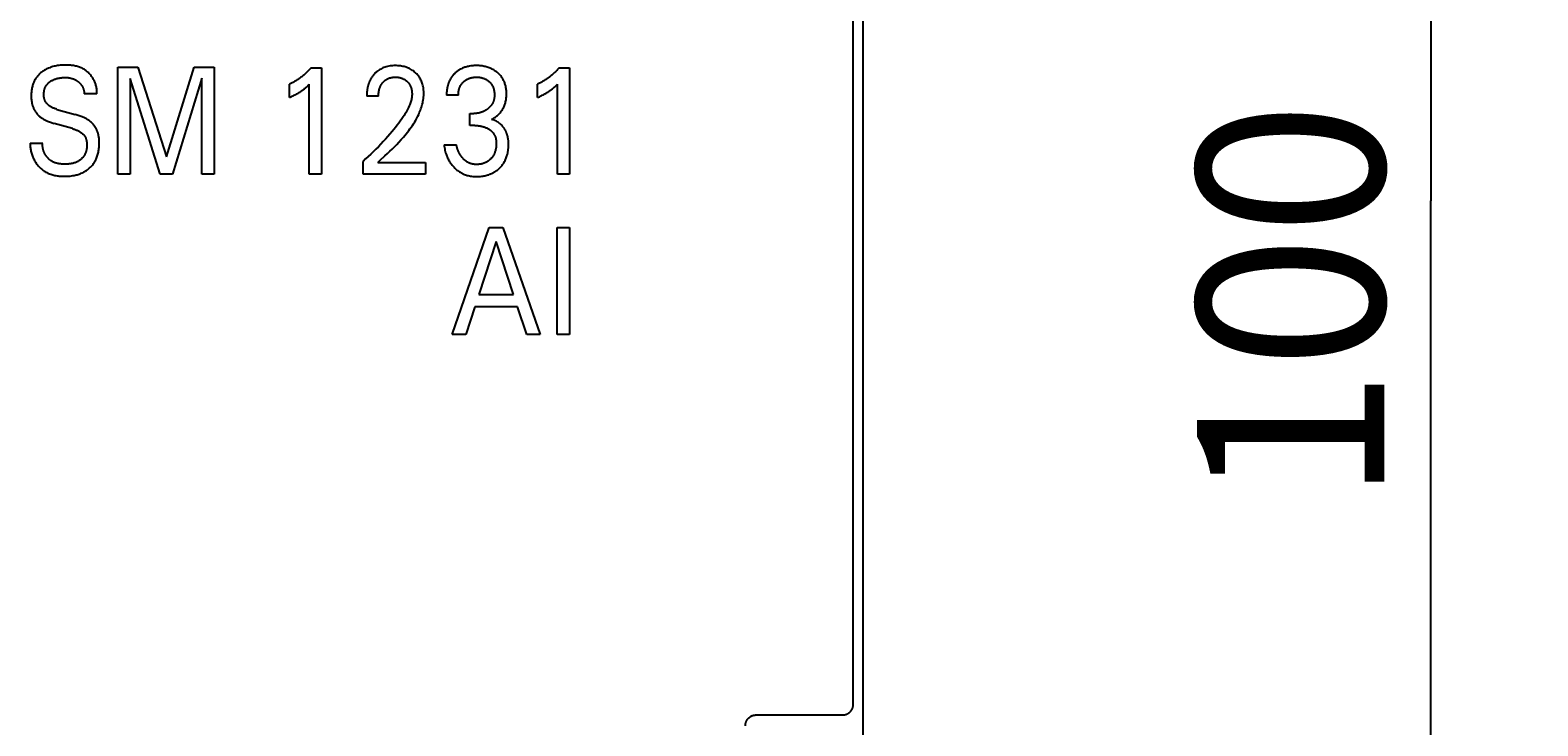
# Model space of a CAD drawing. Extents: x 0 to 594, y 0 to 420.
# Drawn here: x 279 to 308, y 257 to 270 of the extents above; entities that cross this region are included whole.
import ezdxf
from ezdxf.enums import TextEntityAlignment as Align

# ---------------------------------------------------------------- set-up
doc = ezdxf.new("R2010")
doc.units = 0
doc.header["$LTSCALE"] = 32.67
doc.header["$MEASUREMENT"] = 0
doc.layers.add('10000_FRONT', color=7, linetype='CONTINUOUS')
doc.layers.add('10100_DIM_FRONT', color=7, linetype='CONTINUOUS')
doc.dimstyles.get("Standard").update_dxf_attribs({"dimtxt": 0.18, "dimasz": 0.18, "dimexe": 0.18, "dimexo": 0.0625, "dimgap": 0.09, "dimtad": 0, "dimtih": 1, "dimtoh": 1, "dimdec": 4, "dimzin": 0, "dimdsep": 46, "dimtxsty": 'Standard', "dimcen": 0.09, "dimadec": 0, "dimazin": 0, "dimtfac": 1, "dimtdec": 4, "dimtofl": 0, "dimtmove": 0, "dimatfit": 3, "dimfxl": 1, "dimtolj": 1, "dimtzin": 0, "dimarcsym": 0})

# ---------------------------------------------------------------- blocks, each defined once
blk = doc.blocks.new('*D0')
at = {"layer": '10100_DIM_FRONT', "color": 7, "linetype": 'Continuous'}
for p, q in [((294.543757, 316.382537), (307.569437, 316.382537)), ((305.569437, 316.382537), (305.569437, 266.382537)), ((305.569437, 216.382537), (305.569437, 266.382537)), ((294.543757, 216.382537), (307.569437, 216.382537))]:
    blk.add_line(p, q, dxfattribs=at)
for points in [[(306.069437, 312.882537), (305.569437, 316.382537), (305.069437, 312.882537)], [(305.069437, 219.882537), (305.569437, 216.382537), (306.069437, 219.882537)]]:
    blk.add_solid(points, dxfattribs=at)
at = {"layer": '10100_DIM_FRONT', "color": 7, "linetype": 'Continuous', "width": 1.071429}
blk.add_text('100', height=3.5, rotation=90, dxfattribs=at).set_placement((304.694437, 260.738181), (304.694437, 268.238181), align=Align.FIT)

msp = doc.modelspace()

# ---------------------------------------------------------------- linework, layer by layer
at = {"layer": '10000_FRONT', "color": 7, "linetype": 'Continuous'}
for p, q in [((294.94315, 278.20488), (294.94315, 269.56694)), ((294.94376, 269.56694), (294.94376, 263.19813)), ((281.00074, 266.88254), (281.00074, 268.88254)), ((281.00074, 268.88254), (281.37785, 268.88254)), ((281.37785, 268.88254), (281.91159, 267.20855)), ((281.91159, 267.20855), (282.42846, 268.88254)), ((282.42846, 268.88254), (282.80556, 268.88254)), ((282.80556, 268.88254), (282.80556, 266.88254)), ((284.62002, 268.8712), (284.81279, 268.8712)), ((284.81279, 268.8712), (284.81279, 266.88254)), ((289.26099, 268.8712), (289.45376, 268.8712)), ((289.45376, 268.8712), (289.45376, 266.88254)), ((281.23327, 268.67276), (281.23327, 266.88254)), ((281.79352, 266.88254), (281.23327, 268.67276)), ((282.57303, 268.67559), (282.02725, 266.88254)), ((282.57303, 266.88254), (282.57303, 268.67559)), ((284.21279, 268.31415), (284.21279, 268.56362)), ((284.58508, 266.88254), (284.58508, 268.5622)), ((288.85376, 268.31415), (288.85376, 268.56362)), ((289.22605, 266.88254), (289.22605, 268.5622)), ((280.61159, 268.38218), (280.37544, 268.38218)), ((285.88026, 268.34249), (285.65978, 268.34249)), ((287.37424, 268.36234), (287.15376, 268.36234)), ((279.8646, 268.09444), (280.20677, 267.99806)), ((287.58749, 267.79253), (287.58749, 268.01648)), ((287.58749, 268.01648), (287.66339, 268.01648)), ((280.15617, 267.73442), (279.814, 267.8308)), ((287.68026, 267.79253), (287.58749, 267.79253)), ((279.3634, 267.46227), (279.59713, 267.46227)), ((287.10556, 267.42825), (287.33809, 267.42825)), ((285.5899, 266.88254), (285.5899, 267.12208)), ((285.86701, 267.10082), (285.91145, 267.14277)), ((281.23327, 266.88254), (281.00074, 266.88254)), ((282.02725, 266.88254), (281.79352, 266.88254)), ((282.80556, 266.88254), (282.57303, 266.88254)), ((284.81279, 266.88254), (284.58508, 266.88254)), ((286.76219, 266.88254), (285.5899, 266.88254)), ((285.86701, 267.10082), (286.76219, 267.10082)), ((286.76219, 267.10082), (286.76219, 266.88254)), ((289.45376, 266.88254), (289.22605, 266.88254)), ((287.25496, 263.88254), (287.95255, 265.88254)), ((287.95255, 265.88254), (288.20797, 265.88254)), ((288.20797, 265.88254), (288.90556, 263.88254)), ((289.22123, 263.88254), (289.22123, 265.88254)), ((289.22123, 265.88254), (289.45376, 265.88254)), ((289.45376, 265.88254), (289.45376, 263.88254)), ((288.08147, 265.62456), (287.75617, 264.63094)), ((288.40797, 264.63094), (288.08147, 265.62456)), ((287.75617, 264.63094), (288.40797, 264.63094)), ((287.68147, 264.40415), (287.51279, 263.88254)), ((288.48147, 264.40415), (287.68147, 264.40415)), ((288.65255, 263.88254), (288.48147, 264.40415)), ((287.51279, 263.88254), (287.25496, 263.88254)), ((288.90556, 263.88254), (288.65255, 263.88254)), ((289.45376, 263.88254), (289.22123, 263.88254)), ((294.94315, 263.19813), (294.94315, 254.56019)), ((294.94376, 263.18254), (294.94376, 216.78254)), ((292.9438, 256.77078), (294.56224, 256.77078))]:
    msp.add_line(p, q, dxfattribs=at)
for points in [[(294.76212, 256.97002), (294.76031, 259.65922), (294.75911, 262.34851), (294.75851, 265.03785), (294.75851, 267.72722), (294.75911, 270.41657), (294.76031, 273.10586), (294.76212, 275.79506)], [(280.61159, 268.38218), (280.61262, 268.39849), (280.613, 268.41485), (280.61276, 268.43125), (280.61191, 268.44766), (280.61044, 268.46406), (280.60838, 268.48044), (280.60574, 268.49678), (280.60253, 268.51305), (280.59875, 268.52924), (280.59443, 268.54533), (280.58956, 268.56129), (280.58417, 268.57711), (280.57827, 268.59277), (280.57185, 268.60825), (280.56495, 268.62352), (280.55756, 268.63857), (280.5497, 268.65339), (280.54138, 268.66794), (280.53261, 268.68221), (280.5232, 268.69647), (280.51335, 268.7104), (280.50308, 268.72398), (280.49238, 268.73721), (280.48127, 268.75006), (280.46977, 268.76252), (280.45789, 268.77457), (280.44564, 268.78621), (280.43303, 268.7974), (280.42008, 268.80815), (280.4068, 268.81842), (280.39319, 268.82821), (280.37928, 268.8375), (280.36507, 268.84628), (280.35058, 268.85452), (280.33582, 268.86222), (280.31883, 268.87025), (280.30153, 268.87759), (280.28395, 268.88427), (280.26611, 268.8903), (280.24803, 268.89572), (280.22974, 268.90055), (280.21126, 268.90482), (280.19262, 268.90855), (280.17383, 268.91178), (280.15492, 268.91451), (280.13592, 268.91679), (280.11685, 268.91863), (280.09773, 268.92006), (280.07858, 268.92111), (280.05943, 268.9218), (280.04031, 268.92217), (280.02123, 268.92223), (279.997, 268.92188), (279.97288, 268.92105), (279.94887, 268.91968), (279.92495, 268.91773), (279.90113, 268.91517), (279.8774, 268.91196), (279.85376, 268.90805), (279.83247, 268.90389), (279.81128, 268.89912), (279.79023, 268.89372), (279.76933, 268.88767), (279.74864, 268.88097), (279.72818, 268.87359), (279.70797, 268.86553), (279.69156, 268.85836), (279.67536, 268.85072), (279.65941, 268.8426), (279.64371, 268.83399), (279.62828, 268.8249), (279.61316, 268.81531), (279.59835, 268.80523), (279.58388, 268.79466), (279.57105, 268.78463), (279.55854, 268.77421), (279.54637, 268.76339), (279.53454, 268.75218), (279.52309, 268.7406), (279.51202, 268.72865), (279.50137, 268.71634), (279.49116, 268.70367), (279.48139, 268.69067), (279.4721, 268.67732), (279.46318, 268.66348), (279.45477, 268.64933), (279.44686, 268.63488), (279.43943, 268.62017), (279.4325, 268.60521), (279.42605, 268.59003), (279.42008, 268.57465), (279.41459, 268.5591), (279.40958, 268.54339), (279.40503, 268.52755), (279.4004, 268.50931), (279.39636, 268.49096), (279.39288, 268.47249), (279.38995, 268.45394), (279.38754, 268.43532), (279.38565, 268.41665), (279.38423, 268.39795)], [(284.62002, 268.8712), (284.60835, 268.85804), (284.59649, 268.84503), (284.58447, 268.83218), (284.57227, 268.81949), (284.55989, 268.80697), (284.54735, 268.79461), (284.53464, 268.78243), (284.52177, 268.77042), (284.50873, 268.75859), (284.49552, 268.74694), (284.4826, 268.73585), (284.46953, 268.72494), (284.45632, 268.7142), (284.44296, 268.70366), (284.42945, 268.6933), (284.4158, 268.68313), (284.402, 268.67315), (284.38807, 268.66337), (284.37399, 268.65379), (284.35978, 268.64441), (284.34692, 268.63618), (284.33396, 268.62811), (284.32089, 268.62022), (284.30772, 268.61251), (284.29444, 268.60497), (284.28107, 268.59761), (284.2676, 268.59043), (284.25403, 268.58344), (284.24038, 268.57664), (284.22663, 268.57003), (284.21279, 268.56361)], [(285.91145, 267.14277), (286.00064, 267.22639), (286.04517, 267.26829), (286.0895, 267.31039), (286.13351, 267.3528), (286.1771, 267.39563), (286.22015, 267.43899), (286.26255, 267.48298), (286.30418, 267.52771), (286.34492, 267.5733), (286.37079, 267.60333), (286.39619, 267.63378), (286.42108, 267.66466), (286.44541, 267.69598), (286.46914, 267.72777), (286.49222, 267.76003), (286.51461, 267.79279), (286.53625, 267.82604), (286.5571, 267.85982), (286.57711, 267.89413), (286.59624, 267.92899), (286.61444, 267.96442), (286.63167, 268.00042), (286.64328, 268.02635), (286.65433, 268.05256), (286.66478, 268.07903), (286.67458, 268.10575), (286.68369, 268.13269), (286.69207, 268.15983), (286.69966, 268.18717), (286.70643, 268.21467), (286.71232, 268.24232), (286.71731, 268.2701), (286.72134, 268.298), (286.72437, 268.32599), (286.72636, 268.35406), (286.72725, 268.38218), (286.72714, 268.40531), (286.72625, 268.42843), (286.72455, 268.45152), (286.72203, 268.47453), (286.71866, 268.49744), (286.71443, 268.52022), (286.70931, 268.54283), (286.70397, 268.56287), (286.69788, 268.58271), (286.69103, 268.60229), (286.68338, 268.62156), (286.67493, 268.64047), (286.66564, 268.65897), (286.6555, 268.67701), (286.64484, 268.69402), (286.63339, 268.71052), (286.62121, 268.7265), (286.60831, 268.74193), (286.59476, 268.7568), (286.58057, 268.77107), (286.56581, 268.78473), (286.54963, 268.79846), (286.53288, 268.81145), (286.51558, 268.82369), (286.49777, 268.83514), (286.47947, 268.84579), (286.46072, 268.85561), (286.44087, 268.86487), (286.42062, 268.87324), (286.40002, 268.88073), (286.37912, 268.88736), (286.35797, 268.89316), (286.33662, 268.89813), (286.31305, 268.90266), (286.28932, 268.90628), (286.26548, 268.90901), (286.24154, 268.9109), (286.21755, 268.91198), (286.19352, 268.9123), (286.16887, 268.91186), (286.14426, 268.91061), (286.11972, 268.90847), (286.09529, 268.9054), (286.07102, 268.90134), (286.04693, 268.89624), (286.02502, 268.89059), (286.00337, 268.884), (285.98202, 268.87645), (285.96105, 268.86795), (285.94049, 268.85849), (285.92042, 268.84805), (285.90192, 268.83726), (285.88394, 268.82564), (285.86651, 268.81322), (285.84967, 268.80003), (285.83344, 268.78613)], [(287.41386, 268.84434), (287.40426, 268.83902), (287.39478, 268.83349), (287.38541, 268.82775), (287.37618, 268.8218), (287.36707, 268.81564), (287.3581, 268.80929), (287.34926, 268.80273), (287.34057, 268.79598), (287.33203, 268.78903), (287.32364, 268.7819), (287.3158, 268.77494), (287.30811, 268.76781), (287.30057, 268.76053), (287.2932, 268.75308), (287.28598, 268.74547), (287.27893, 268.73771), (287.27206, 268.72979), (287.26536, 268.72173), (287.25885, 268.71352), (287.25253, 268.70517), (287.24641, 268.69668), (287.24048, 268.68805), (287.23476, 268.67929), (287.22926, 268.67039), (287.2238, 268.66108), (287.21857, 268.65163), (287.21356, 268.64205), (287.20878, 268.63237), (287.20422, 268.62257), (287.19987, 268.61266), (287.19575, 268.60267), (287.19183, 268.59258), (287.18812, 268.58241), (287.18462, 268.57216), (287.18133, 268.56184), (287.17823, 268.55146), (287.17533, 268.54103), (287.17263, 268.53054), (287.16963, 268.51782), (287.1669, 268.50503), (287.16444, 268.4922), (287.16225, 268.47932), (287.16032, 268.46641), (287.15865, 268.45345), (287.15723, 268.44047), (287.15606, 268.42747), (287.15513, 268.41446), (287.15444, 268.40143), (287.15399, 268.3884), (287.15376, 268.37536), (287.15376, 268.36234)], [(287.99593, 267.90593), (288.01079, 267.91372), (288.02539, 267.92202), (288.0397, 267.93081), (288.05381, 267.94013), (288.0676, 267.9499), (288.08107, 267.9601), (288.09441, 267.9709), (288.1074, 267.98214), (288.12002, 267.99381), (288.13244, 268.0061), (288.14444, 268.01883), (288.156, 268.03197), (288.16709, 268.04551), (288.1777, 268.05945), (288.18779, 268.07375), (288.19736, 268.08842), (288.20637, 268.10342), (288.21485, 268.11884), (288.22276, 268.13456), (288.23009, 268.15056), (288.23684, 268.16681), (288.24303, 268.18329), (288.24864, 268.19997), (288.25369, 268.21682), (288.25817, 268.23382), (288.26241, 268.2524), (288.266, 268.27111), (288.26898, 268.28993), (288.27137, 268.30883), (288.27319, 268.32781), (288.27446, 268.34685), (288.2752, 268.36592), (288.27544, 268.38502), (288.27517, 268.40517), (288.27433, 268.42531), (288.2729, 268.4454), (288.27084, 268.46542), (288.26813, 268.48536), (288.26473, 268.50518), (288.26062, 268.52487), (288.25576, 268.5444), (288.25126, 268.56011), (288.24624, 268.57568), (288.24071, 268.59108), (288.23466, 268.60628), (288.22811, 268.62127), (288.22104, 268.63602), (288.21345, 268.65051), (288.20535, 268.6647), (288.19673, 268.67858), (288.18758, 268.69215), (288.17794, 268.70538), (288.16782, 268.71825), (288.15725, 268.73076), (288.14624, 268.74289), (288.13483, 268.75465), (288.12302, 268.76602), (288.11085, 268.777), (288.09834, 268.78757), (288.08362, 268.79916), (288.06851, 268.8102), (288.05301, 268.82068), (288.03716, 268.8306), (288.02096, 268.83994), (288.00444, 268.8487), (287.98763, 268.85687), (287.96999, 268.86466), (287.95209, 268.87182), (287.93395, 268.87836), (287.91559, 268.88429), (287.89705, 268.8896), (287.87835, 268.89432), (287.85951, 268.89844), (287.83895, 268.90227), (287.81829, 268.90543), (287.79753, 268.90796), (287.77671, 268.90988), (287.75584, 268.91123), (287.73493, 268.91203), (287.714, 268.9123), (287.69236, 268.91206), (287.67073, 268.91125), (287.64915, 268.90985), (287.62762, 268.90784), (287.60616, 268.90518), (287.58479, 268.90185), (287.56353, 268.89781), (287.54674, 268.89409), (287.53005, 268.8899), (287.51349, 268.88522), (287.49707, 268.88006), (287.48084, 268.8744), (287.4648, 268.86823), (287.44898, 268.86155), (287.43341, 268.85435), (287.41386, 268.84434)], [(289.26099, 268.8712), (289.24931, 268.85804), (289.23746, 268.84503), (289.22543, 268.83218), (289.21323, 268.81949), (289.20086, 268.80697), (289.18832, 268.79461), (289.17561, 268.78243), (289.16273, 268.77042), (289.14969, 268.75859), (289.13649, 268.74694), (289.12357, 268.73585), (289.1105, 268.72494), (289.09728, 268.7142), (289.08392, 268.70366), (289.07041, 268.6933), (289.05676, 268.68313), (289.04297, 268.67315), (289.02903, 268.66337), (289.01496, 268.65379), (289.00074, 268.64441), (288.98789, 268.63618), (288.97492, 268.62811), (288.96185, 268.62022), (288.94868, 268.61251), (288.93541, 268.60497), (288.92203, 268.59761), (288.90856, 268.59043), (288.895, 268.58344), (288.88134, 268.57664), (288.86759, 268.57003), (288.85376, 268.56361)], [(279.8646, 268.09444), (279.85262, 268.09793), (279.84069, 268.10164), (279.82883, 268.1056), (279.81705, 268.10982), (279.80537, 268.11432), (279.79381, 268.11913), (279.78239, 268.12426), (279.77113, 268.12973), (279.76005, 268.13555), (279.74916, 268.14176), (279.73849, 268.14837), (279.72805, 268.15539), (279.72037, 268.16096), (279.71284, 268.16678), (279.7055, 268.17283), (279.69835, 268.17912), (279.69142, 268.18563), (279.68473, 268.19238), (279.6783, 268.19935), (279.67214, 268.20654), (279.66627, 268.21394), (279.66072, 268.22156), (279.6555, 268.22938), (279.65063, 268.23741), (279.64613, 268.24564), (279.64199, 268.25411), (279.63823, 268.26276), (279.63484, 268.27158), (279.63181, 268.28054), (279.62913, 268.28964), (279.62678, 268.29885), (279.62476, 268.30817), (279.62306, 268.31756), (279.62165, 268.32702), (279.62054, 268.33652), (279.6197, 268.34606), (279.61913, 268.35562), (279.61882, 268.36517), (279.61876, 268.37615), (279.61904, 268.3871), (279.61964, 268.39802), (279.62059, 268.40888), (279.62188, 268.4197), (279.62352, 268.43045), (279.62552, 268.44114), (279.62787, 268.45176), (279.63059, 268.46229), (279.63368, 268.47274), (279.63676, 268.48202), (279.64014, 268.4912), (279.64383, 268.50027), (279.64782, 268.50922), (279.65212, 268.51801), (279.65673, 268.52665), (279.66164, 268.5351), (279.66687, 268.54336), (279.6724, 268.5514), (279.67825, 268.5592), (279.68453, 268.56689), (279.6911, 268.57432), (279.69797, 268.5815), (279.70511, 268.58841), (279.71249, 268.59507), (279.72012, 268.60148), (279.72795, 268.60763), (279.73598, 268.61353), (279.74419, 268.61917), (279.75255, 268.62456), (279.76296, 268.63081), (279.77356, 268.63668), (279.78434, 268.6422), (279.79529, 268.64736), (279.80639, 268.65217), (279.81763, 268.65665), (279.82899, 268.66079), (279.8415, 268.66493), (279.85412, 268.6687), (279.86686, 268.67212), (279.87968, 268.67519), (279.89258, 268.67794), (279.90554, 268.68038), (279.91855, 268.68252), (279.93313, 268.68458), (279.94774, 268.6863), (279.9624, 268.68767), (279.97708, 268.6887), (279.99178, 268.68939), (280.0065, 268.68974), (280.02123, 268.68977), (280.03374, 268.68952), (280.04624, 268.68901), (280.05872, 268.68822), (280.07117, 268.68712), (280.08358, 268.68569), (280.09594, 268.6839), (280.10824, 268.68173), (280.12422, 268.6783), (280.14003, 268.67418)], [(280.14003, 268.67418), (280.14786, 268.67186), (280.15564, 268.66936), (280.16337, 268.66669), (280.17103, 268.66385), (280.17863, 268.66083), (280.18615, 268.65764), (280.19276, 268.65466), (280.19931, 268.65154), (280.20579, 268.64828), (280.21221, 268.64489), (280.21855, 268.64137), (280.22482, 268.63771), (280.23101, 268.63393), (280.23712, 268.63001), (280.24315, 268.62596), (280.2491, 268.62178), (280.25496, 268.61748), (280.26045, 268.61327), (280.26584, 268.60895), (280.27115, 268.60452), (280.27636, 268.59998), (280.28147, 268.59532), (280.28648, 268.59056), (280.29137, 268.58569), (280.29615, 268.5807), (280.30081, 268.57561), (280.30534, 268.57041), (280.30975, 268.5651), (280.31402, 268.55969), (280.31815, 268.55417), (280.32208, 268.54862), (280.32586, 268.54299), (280.32951, 268.53725), (280.33302, 268.53143), (280.33638, 268.52552), (280.33961, 268.51954), (280.3427, 268.51347), (280.34565, 268.50734), (280.34846, 268.50113), (280.35113, 268.49487), (280.35366, 268.48854), (280.35605, 268.48216), (280.35831, 268.47573), (280.36059, 268.46874), (280.3627, 268.4617), (280.36466, 268.45462), (280.36646, 268.44749), (280.36809, 268.44032), (280.36957, 268.43313), (280.37088, 268.4259), (280.37204, 268.41865), (280.37304, 268.41138), (280.37388, 268.4041), (280.37456, 268.3968), (280.37508, 268.38949), (280.37544, 268.38218)], [(284.21279, 268.31415), (284.23038, 268.32234), (284.24791, 268.33068), (284.26537, 268.33915), (284.28274, 268.3478), (284.30003, 268.35662), (284.31721, 268.36565), (284.33248, 268.3739), (284.34766, 268.38233), (284.36273, 268.39095), (284.37767, 268.39978), (284.39249, 268.40883), (284.40717, 268.41809), (284.42008, 268.42652), (284.43287, 268.43513), (284.44553, 268.44393), (284.45806, 268.45292), (284.47044, 268.4621), (284.48267, 268.47148), (284.49337, 268.47994), (284.50395, 268.48855), (284.5144, 268.49731), (284.52591, 268.50724), (284.53729, 268.51732), (284.54854, 268.52755), (284.56693, 268.54475), (284.58508, 268.5622)], [(285.83344, 268.78613), (285.8236, 268.77706), (285.814, 268.76773), (285.80681, 268.76039), (285.79977, 268.75289), (285.79289, 268.74525), (285.78616, 268.73746), (285.77959, 268.72953), (285.77319, 268.72146), (285.76695, 268.71326), (285.76089, 268.70493), (285.755, 268.69647), (285.74929, 268.68789), (285.74376, 268.67919), (285.73843, 268.67038), (285.73328, 268.66146), (285.72832, 268.65244), (285.72333, 268.64286), (285.71856, 268.63318), (285.714, 268.62339), (285.70964, 268.61351), (285.7055, 268.60354), (285.70155, 268.59349), (285.6978, 268.58336), (285.69426, 268.57315), (285.6909, 268.56288), (285.68774, 268.55255), (285.68476, 268.54216), (285.68196, 268.53172), (285.67935, 268.52123), (285.67692, 268.5107), (285.67439, 268.49885), (285.67209, 268.48696), (285.66999, 268.47503), (285.66811, 268.46307), (285.66642, 268.45108), (285.66494, 268.43907), (285.66365, 268.42703), (285.66256, 268.41498), (285.66165, 268.40291), (285.66092, 268.39083), (285.66038, 268.37875), (285.66001, 268.36666), (285.65981, 268.35458), (285.65978, 268.34249)], [(285.88026, 268.34249), (285.88038, 268.35529), (285.88077, 268.36809), (285.88146, 268.38089), (285.88246, 268.39367), (285.88379, 268.40641), (285.88545, 268.41913), (285.88746, 268.43179), (285.88983, 268.44439), (285.89227, 268.45555), (285.89501, 268.46665), (285.89808, 268.47765), (285.90147, 268.48856), (285.90521, 268.49935), (285.90929, 268.51), (285.91374, 268.52051), (285.91855, 268.53086), (285.92286, 268.53936), (285.92743, 268.54774), (285.93226, 268.55597), (285.93734, 268.56405), (285.94268, 268.57198), (285.94825, 268.57973), (285.95407, 268.5873), (285.96012, 268.59469), (285.96641, 268.60189), (285.97268, 268.60863), (285.97917, 268.61517), (285.98586, 268.6215), (285.99274, 268.62762), (285.99981, 268.63352), (286.00708, 268.63917), (286.01452, 268.64459), (286.02214, 268.64975), (286.02993, 268.65465), (286.03783, 268.65925), (286.04589, 268.66358), (286.05409, 268.66764), (286.06242, 268.67143), (286.07087, 268.67495), (286.07942, 268.6782), (286.08808, 268.68118), (286.09682, 268.68388), (286.10563, 268.6863), (286.11641, 268.68888), (286.12728, 268.69106), (286.13822, 268.69287), (286.14921, 268.69432), (286.16025, 268.69542), (286.17132, 268.6962), (286.18241, 268.69668), (286.19352, 268.69685), (286.20432, 268.69676), (286.21511, 268.69639), (286.22589, 268.69573), (286.23663, 268.69479), (286.24735, 268.69354), (286.25801, 268.69198), (286.26863, 268.69009), (286.27919, 268.68788), (286.28877, 268.68555), (286.29828, 268.68294), (286.30771, 268.68004), (286.31704, 268.67683), (286.32626, 268.67333), (286.33534, 268.66951), (286.34429, 268.66539), (286.35309, 268.66095), (286.36149, 268.65631), (286.36973, 268.65138), (286.3778, 268.64616), (286.38568, 268.64067), (286.39336, 268.6349), (286.40085, 268.62887), (286.40813, 268.62259), (286.4152, 268.61606), (286.4218, 268.60954), (286.42819, 268.60282), (286.43435, 268.59588), (286.44027, 268.58875), (286.44596, 268.58143), (286.45139, 268.57393), (286.45656, 268.56625), (286.46145, 268.5584), (286.46607, 268.55039), (286.47062, 268.54181), (286.47485, 268.53307), (286.47878, 268.52419), (286.48243, 268.51518), (286.48579, 268.50606), (286.48887, 268.49683), (286.4917, 268.48751), (286.49427, 268.47811), (286.49659, 268.46865), (286.49893, 268.45792), (286.50097, 268.44714), (286.5027, 268.43631), (286.50414, 268.42545), (286.50527, 268.41455), (286.5061, 268.40363), (286.50663, 268.39271), (286.50685, 268.38177), (286.50677, 268.37084)], [(287.37424, 268.36234), (287.37427, 268.37351), (287.3746, 268.38469), (287.37523, 268.39587), (287.37617, 268.40702), (287.37743, 268.41815), (287.37901, 268.42925), (287.38092, 268.44029), (287.38316, 268.45128), (287.38575, 268.46219), (287.38839, 268.47199), (287.39132, 268.48171), (287.39454, 268.49134), (287.39806, 268.50085), (287.40188, 268.51025), (287.40601, 268.5195), (287.41045, 268.5286), (287.41521, 268.53754), (287.42029, 268.54629), (287.4256, 268.55471), (287.43121, 268.56293), (287.4371, 268.57095), (287.44328, 268.57877), (287.44972, 268.58638), (287.45641, 268.59378), (287.46334, 268.60096), (287.47049, 268.60791), (287.47785, 268.61464), (287.48559, 268.62128), (287.49354, 268.62767), (287.50168, 268.6338), (287.51, 268.63966), (287.51851, 268.64525), (287.52719, 268.65057), (287.53604, 268.65559), (287.54506, 268.66032), (287.55437, 268.66481), (287.56383, 268.669), (287.57343, 268.67288), (287.58315, 268.67645), (287.59297, 268.67972), (287.60289, 268.68269), (287.61289, 268.68535), (287.62297, 268.68772), (287.63547, 268.69023), (287.64804, 268.69231), (287.66067, 268.69398), (287.67336, 268.69525), (287.68608, 268.69614), (287.69883, 268.69667), (287.71159, 268.69685), (287.72299, 268.69674), (287.73438, 268.69635), (287.74575, 268.69568), (287.7571, 268.69472), (287.76842, 268.69345), (287.77969, 268.69187), (287.79092, 268.68996), (287.80208, 268.68772), (287.81226, 268.68536), (287.82236, 268.6827), (287.83239, 268.67975), (287.84232, 268.67649), (287.85213, 268.67292), (287.86183, 268.66903), (287.87139, 268.66484), (287.8808, 268.66032), (287.88979, 268.65561), (287.89862, 268.6506), (287.90728, 268.64531), (287.91576, 268.63972), (287.92405, 268.63385), (287.93215, 268.62771), (287.94005, 268.62131), (287.94773, 268.61464), (287.95496, 268.60795), (287.96198, 268.60102), (287.96876, 268.59388), (287.9753, 268.58651), (287.98159, 268.57893), (287.98761, 268.57114), (287.99336, 268.56316), (287.99881, 268.55498), (288.00396, 268.54661), (288.00897, 268.53774), (288.01364, 268.52869), (288.018, 268.51948), (288.02203, 268.51011), (288.02576, 268.50061), (288.02918, 268.49099), (288.0323, 268.48127), (288.03514, 268.47145), (288.03769, 268.46156), (288.04023, 268.45039), (288.04243, 268.43915), (288.0443, 268.42786), (288.04584, 268.41652), (288.04707, 268.40515), (288.04798, 268.39375), (288.04859, 268.38234), (288.04891, 268.37092), (288.04894, 268.3595)], [(288.85376, 268.31415), (288.87135, 268.32234), (288.88887, 268.33068), (288.90633, 268.33915), (288.92371, 268.3478), (288.94099, 268.35662), (288.95817, 268.36565), (288.97345, 268.3739), (288.98862, 268.38233), (289.00369, 268.39095), (289.01864, 268.39978), (289.03345, 268.40883), (289.04813, 268.41809), (289.06105, 268.42652), (289.07384, 268.43513), (289.0865, 268.44393), (289.09902, 268.45292), (289.1114, 268.4621), (289.12364, 268.47148), (289.13433, 268.47994), (289.14491, 268.48855), (289.15536, 268.49731), (289.16688, 268.50724), (289.17825, 268.51732), (289.1895, 268.52755), (289.20789, 268.54475), (289.22605, 268.5622)], [(279.38423, 268.39795), (279.38333, 268.38043), (279.38281, 268.36289), (279.38267, 268.34533), (279.38282, 268.33129), (279.38321, 268.31725), (279.38385, 268.30321), (279.38476, 268.28919), (279.38596, 268.27519), (279.38744, 268.26121), (279.38924, 268.24728), (279.39135, 268.23339), (279.3938, 268.21956), (279.39659, 268.20579), (279.3994, 268.19355), (279.40249, 268.18137), (279.40588, 268.16927), (279.40957, 268.15726), (279.41357, 268.14535), (279.41789, 268.13355), (279.42252, 268.12187), (279.42747, 268.11032), (279.43275, 268.09892), (279.43836, 268.08767), (279.44348, 268.07808), (279.44886, 268.06862), (279.45447, 268.0593), (279.46034, 268.05013), (279.46644, 268.04113), (279.47278, 268.03229), (279.47936, 268.02363), (279.48617, 268.01516), (279.49321, 268.00689), (279.50048, 267.99882), (279.50797, 267.99097), (279.517, 267.98209), (279.5263, 267.97351), (279.53587, 267.96522), (279.54568, 267.95721), (279.55572, 267.94947), (279.56595, 267.942), (279.57637, 267.93478), (279.58696, 267.92782), (279.59918, 267.92017), (279.61158, 267.91283), (279.62414, 267.90577), (279.63685, 267.899), (279.6497, 267.89248), (279.66268, 267.88622), (279.67577, 267.88021), (279.68896, 267.87443), (279.70645, 267.86716), (279.72408, 267.86027), (279.74185, 267.85372), (279.75974, 267.84752), (279.77773, 267.84164), (279.79583, 267.83607), (279.814, 267.8308)], [(286.50677, 268.37084), (286.50591, 268.35186), (286.50419, 268.33294), (286.50165, 268.31408), (286.49834, 268.2953), (286.49434, 268.27662), (286.48967, 268.25807), (286.48441, 268.23964), (286.47859, 268.22136), (286.47229, 268.20325), (286.46554, 268.18532), (286.4545, 268.15834), (286.44263, 268.1318), (286.42999, 268.10566), (286.41666, 268.07989), (286.40269, 268.05447), (286.38816, 268.02937), (286.37313, 268.00456), (286.35767, 267.98001), (286.34184, 267.95569), (286.31443, 267.91509), (286.28623, 267.87504), (286.25731, 267.83552), (286.22774, 267.79648), (286.19756, 267.7579), (286.16686, 267.71974), (286.13568, 267.68197), (286.09444, 267.63328), (286.05253, 267.58517), (286.01, 267.53763), (285.96688, 267.49062), (285.92224, 267.44314), (285.87704, 267.39621), (285.83127, 267.34983), (285.78495, 267.30399), (285.737, 267.25765), (285.68849, 267.21188), (285.63946, 267.16669), (285.5899, 267.12208)], [(288.04894, 268.3595), (288.04875, 268.35026), (288.04837, 268.341), (288.04778, 268.33175), (288.04698, 268.3225), (288.04596, 268.31328), (288.04471, 268.30409), (288.04321, 268.29493), (288.04146, 268.28582), (288.03945, 268.27677), (288.03717, 268.26778), (288.03461, 268.25887), (288.03215, 268.25117), (288.02948, 268.24355), (288.02659, 268.236), (288.02349, 268.22854), (288.02019, 268.22116), (288.01668, 268.21387), (288.01298, 268.20668), (288.00909, 268.19959), (288.005, 268.19262), (288.00073, 268.18576), (287.99628, 268.17902), (287.99164, 268.1724), (287.98657, 268.16558), (287.9813, 268.15889), (287.97586, 268.15236), (287.97025, 268.14597), (287.96447, 268.13973), (287.95853, 268.13364), (287.95244, 268.12769), (287.94621, 268.12188), (287.93985, 268.11622), (287.93335, 268.11071), (287.92674, 268.10534), (287.92002, 268.10011), (287.91191, 268.0941), (287.90365, 268.08829), (287.89525, 268.08269), (287.88673, 268.0773), (287.87807, 268.07213), (287.86929, 268.06717), (287.86039, 268.06244), (287.85137, 268.05793), (287.84224, 268.05365), (287.83308, 268.04963), (287.82381, 268.04584), (287.81445, 268.04227), (287.805, 268.03894), (287.79548, 268.03584), (287.78588, 268.03297), (287.77621, 268.03034), (287.76648, 268.02794), (287.7567, 268.02578), (287.74645, 268.02378), (287.73616, 268.02203), (287.72583, 268.02053), (287.71546, 268.01927), (287.70507, 268.01826), (287.69466, 268.01747), (287.68424, 268.01692), (287.67382, 268.01659), (287.6634, 268.01648)], [(280.65594, 267.4439), (280.65617, 267.47219), (280.65595, 267.48658), (280.6555, 267.50097), (280.6548, 267.51536), (280.65383, 267.52973), (280.65258, 267.54408), (280.65102, 267.5584), (280.64915, 267.57268), (280.64694, 267.58691), (280.64437, 267.60109), (280.64144, 267.61519), (280.63877, 267.62662), (280.63584, 267.638), (280.63265, 267.6493), (280.62919, 267.66052), (280.62546, 267.67166), (280.62146, 267.6827), (280.61719, 267.69364), (280.61263, 267.70446), (280.6078, 267.71516), (280.60267, 267.72572), (280.59726, 267.73615), (280.59181, 267.74599), (280.5861, 267.75568), (280.58012, 267.76522), (280.5739, 267.77459), (280.56742, 267.7838), (280.5607, 267.79283), (280.55375, 267.80168), (280.54656, 267.81033), (280.53914, 267.81878), (280.5315, 267.82702), (280.52364, 267.83505), (280.5143, 267.84404), (280.5047, 267.85274), (280.49484, 267.86116), (280.48475, 267.86929), (280.47444, 267.87715), (280.46393, 267.88475), (280.45324, 267.89208), (280.44238, 267.89915), (280.42973, 267.90697), (280.41689, 267.91446), (280.40389, 267.92165), (280.39072, 267.92855), (280.37742, 267.93518), (280.36398, 267.94153), (280.35042, 267.94763), (280.33676, 267.95349), (280.31855, 267.96088), (280.3002, 267.9679), (280.28172, 267.97456), (280.26312, 267.98088), (280.24442, 267.98689), (280.22563, 267.99261), (280.20677, 267.99806)], [(280.15617, 267.73442), (280.16916, 267.73065), (280.1821, 267.72665), (280.19497, 267.72241), (280.20775, 267.71789), (280.22043, 267.71308), (280.23298, 267.70796), (280.2454, 267.7025), (280.25766, 267.69669), (280.26974, 267.69049), (280.28163, 267.68388), (280.29331, 267.67685), (280.30476, 267.66937), (280.31309, 267.66353), (280.32126, 267.65742), (280.32925, 267.65107), (280.33703, 267.64447), (280.34458, 267.63762), (280.35188, 267.63053), (280.35891, 267.6232), (280.36563, 267.61564), (280.37203, 267.60784), (280.37808, 267.59982), (280.38376, 267.59157), (280.38905, 267.58309), (280.39392, 267.5744), (280.39864, 267.56489), (280.40287, 267.55515), (280.40665, 267.5452), (280.40999, 267.53507), (280.41292, 267.52476), (280.41545, 267.51431), (280.41762, 267.50372), (280.41943, 267.49303), (280.42092, 267.48224), (280.4221, 267.47138), (280.423, 267.46046), (280.42364, 267.44951), (280.42405, 267.43786), (280.42419, 267.4262), (280.42404, 267.41454), (280.4236, 267.40291), (280.42287, 267.3913), (280.42184, 267.37974), (280.42049, 267.36822), (280.41883, 267.35677), (280.41684, 267.3454), (280.41453, 267.33412), (280.41188, 267.32294), (280.40888, 267.31186), (280.40554, 267.30091), (280.40183, 267.2901), (280.39776, 267.27943), (280.39333, 267.26893), (280.38851, 267.25859), (280.38331, 267.24843), (280.37772, 267.23847), (280.37226, 267.22954), (280.36648, 267.22079), (280.36039, 267.21223), (280.35401, 267.20386), (280.34734, 267.1957), (280.34039, 267.18775), (280.33318, 267.18003), (280.32573, 267.17252), (280.31803, 267.16526), (280.31011, 267.15824), (280.30197, 267.15147), (280.29363, 267.14497), (280.28509, 267.13873), (280.27638, 267.13277), (280.2675, 267.12709), (280.25846, 267.12171), (280.24928, 267.11662), (280.23997, 267.11185), (280.22748, 267.10602), (280.21479, 267.10072), (280.20192, 267.09593), (280.18889, 267.09163), (280.17569, 267.08779), (280.16236, 267.08439), (280.1489, 267.08141), (280.13532, 267.07882), (280.12165, 267.07661), (280.10789, 267.07474), (280.09406, 267.07321), (280.08018, 267.07198), (280.06625, 267.07104), (280.05229, 267.07035), (280.03832, 267.06991), (280.02434, 267.06968), (280.01038, 267.06964), (279.99474, 267.06981), (279.97914, 267.07023), (279.9636, 267.07094), (279.94811, 267.07196), (279.9327, 267.07333), (279.91736, 267.07509), (279.90211, 267.07727), (279.88695, 267.07989), (279.8719, 267.08301), (279.85696, 267.08664), (279.84215, 267.09082)], [(287.68026, 267.79253), (287.69467, 267.79238), (287.70908, 267.79194), (287.72349, 267.79117), (287.73787, 267.79007), (287.75222, 267.78863), (287.76654, 267.78683), (287.7808, 267.78466), (287.79384, 267.78232), (287.80683, 267.77964), (287.81973, 267.77663), (287.83255, 267.77327), (287.84527, 267.76955), (287.85788, 267.76548), (287.87036, 267.76103), (287.88207, 267.75647), (287.89365, 267.75156), (287.90507, 267.7463), (287.91633, 267.74069), (287.9274, 267.73472), (287.93828, 267.72837), (287.94894, 267.72166), (287.95737, 267.71597), (287.96563, 267.71003), (287.97371, 267.70384), (287.9816, 267.69741), (287.98928, 267.69073), (287.99672, 267.6838), (288.00393, 267.67663), (288.01087, 267.66921), (288.01753, 267.66154), (288.0239, 267.65362), (288.02977, 267.64573), (288.03535, 267.63763), (288.04063, 267.62932), (288.04561, 267.62083), (288.05028, 267.61216), (288.05464, 267.60333), (288.05868, 267.59435), (288.06241, 267.58524), (288.06581, 267.57602), (288.06888, 267.56669), (288.07217, 267.55525), (288.07499, 267.54369), (288.07738, 267.53203), (288.07935, 267.52029), (288.08093, 267.50848), (288.08215, 267.49662), (288.08303, 267.48471), (288.0836, 267.47278), (288.08388, 267.46085), (288.08388, 267.44769), (288.08356, 267.43454), (288.08291, 267.42142), (288.08192, 267.40833), (288.0806, 267.39527), (288.07894, 267.38225), (288.07692, 267.36928), (288.07456, 267.35637), (288.07183, 267.34352), (288.06909, 267.33212), (288.06606, 267.32079), (288.06271, 267.30955), (288.05905, 267.2984), (288.05507, 267.28738), (288.05075, 267.27649), (288.04608, 267.26575), (288.04106, 267.25517), (288.03568, 267.24477), (288.03021, 267.23504), (288.02441, 267.22549), (288.01829, 267.21614), (288.01186, 267.207), (288.00514, 267.19806), (287.99812, 267.18935), (287.99083, 267.18086), (287.98327, 267.17261), (287.97544, 267.16461), (287.96701, 267.15652), (287.95831, 267.14872), (287.94935, 267.14122), (287.94014, 267.13403), (287.9307, 267.12718), (287.92102, 267.12066), (287.91113, 267.1145), (287.90101, 267.1087), (287.89054, 267.10319), (287.87986, 267.09808), (287.86901, 267.09334), (287.858, 267.08897), (287.84684, 267.08498), (287.83555, 267.08134), (287.82415, 267.07807), (287.81266, 267.07515), (287.80005, 267.07237), (287.78737, 267.06999), (287.77462, 267.06802), (287.76182, 267.06644), (287.74898, 267.06525), (287.73612, 267.06445), (287.72325, 267.06402), (287.71038, 267.06397)], [(288.30386, 267.54953), (288.3023, 267.55922), (288.30057, 267.56889), (288.29867, 267.57853), (288.29658, 267.58814), (288.29431, 267.59771), (288.29184, 267.60723), (288.28919, 267.6167), (288.28633, 267.62611), (288.28327, 267.63546), (288.28, 267.64473), (288.27651, 267.65394), (288.27316, 267.66223), (288.26962, 267.67046), (288.26591, 267.67861), (288.26203, 267.68668), (288.25797, 267.69467), (288.25374, 267.70258), (288.24935, 267.71041), (288.24478, 267.71814), (288.24006, 267.72577), (288.23517, 267.73331), (288.23012, 267.74075), (288.22492, 267.74809), (288.21955, 267.75532), (288.21404, 267.76244), (288.20837, 267.76944), (288.20255, 267.77633), (288.19659, 267.7831), (288.19048, 267.78975), (288.18422, 267.79627), (288.17783, 267.80265), (288.17129, 267.80891), (288.16478, 267.81489), (288.15813, 267.82073), (288.15137, 267.82644), (288.14448, 267.832), (288.13748, 267.83742), (288.13037, 267.8427), (288.12314, 267.84781), (288.11582, 267.85278), (288.10839, 267.85758), (288.10086, 267.86222), (288.09324, 267.86669), (288.08554, 267.87099), (288.07774, 267.87511), (288.06987, 267.87906), (288.06191, 267.88282), (288.05389, 267.8864), (288.04579, 267.88979), (288.03762, 267.89298), (288.02939, 267.89598), (288.02111, 267.89878), (288.01276, 267.90137), (288.00437, 267.90375), (287.99593, 267.90593)], [(279.3634, 267.46227), (279.36284, 267.4435), (279.36294, 267.4247), (279.3637, 267.40588), (279.36511, 267.38707), (279.36715, 267.36828), (279.36981, 267.34953), (279.37309, 267.33084), (279.37697, 267.31223), (279.38145, 267.29372), (279.38651, 267.27532), (279.39214, 267.25707), (279.39834, 267.23896), (279.40509, 267.22103), (279.41239, 267.20329), (279.42023, 267.18577), (279.42858, 267.16847), (279.43745, 267.15142), (279.44683, 267.13464), (279.4567, 267.11815), (279.467, 267.10205), (279.47776, 267.08628), (279.48899, 267.07085), (279.50066, 267.05579), (279.51278, 267.04112), (279.52533, 267.02686), (279.5383, 267.01303), (279.55167, 266.99966), (279.56546, 266.98676), (279.57963, 266.97437), (279.59419, 266.96249), (279.60911, 266.95115), (279.62441, 266.94038), (279.64005, 266.9302), (279.65604, 266.92062), (279.67236, 266.91167), (279.69048, 266.90267), (279.70895, 266.89442), (279.72776, 266.88688), (279.74686, 266.88004), (279.76624, 266.87387), (279.78587, 266.86834), (279.80572, 266.86344), (279.82576, 266.85912), (279.84597, 266.85537), (279.86632, 266.85217), (279.88678, 266.84949), (279.90732, 266.8473), (279.92793, 266.84557), (279.94856, 266.84429), (279.9692, 266.84343), (279.98982, 266.84295), (280.01038, 266.84285), (280.0358, 266.84321), (280.06109, 266.84414), (280.08628, 266.84568), (280.11134, 266.84789), (280.1363, 266.8508), (280.16115, 266.85446), (280.18589, 266.85891), (280.20523, 266.863), (280.22448, 266.86761), (280.24361, 266.87276), (280.26259, 266.87847), (280.2814, 266.88475), (280.3, 266.8916), (280.31837, 266.89905), (280.33649, 266.90711), (280.35331, 266.91527), (280.36986, 266.92397), (280.38612, 266.93322), (280.40205, 266.943), (280.41765, 266.95332), (280.43289, 266.96417), (280.44774, 266.97554), (280.46219, 266.98743), (280.47611, 266.99973), (280.48959, 267.01253), (280.50262, 267.0258), (280.51516, 267.03952), (280.5272, 267.05369), (280.53873, 267.06827), (280.54971, 267.08326), (280.56012, 267.09863), (280.56996, 267.11437), (280.57959, 267.13119), (280.58858, 267.14837), (280.59694, 267.16587), (280.60468, 267.18366), (280.61182, 267.20171), (280.61837, 267.22), (280.62434, 267.23849), (280.62975, 267.25715), (280.63461, 267.27595), (280.63933, 267.29666), (280.64342, 267.31749), (280.64691, 267.33841), (280.64981, 267.35941), (280.65215, 267.38048), (280.65394, 267.4016), (280.6552, 267.42274), (280.65594, 267.4439)], [(279.84215, 267.09082), (279.83393, 267.09342), (279.82577, 267.09622), (279.81768, 267.09921), (279.80966, 267.10241), (279.80173, 267.10582), (279.79389, 267.10944), (279.78615, 267.11326), (279.77914, 267.11697), (279.77222, 267.12085), (279.76541, 267.12491), (279.75868, 267.12914), (279.75207, 267.13354), (279.74555, 267.1381), (279.73914, 267.14282), (279.73284, 267.14769), (279.72665, 267.15272), (279.72056, 267.1579), (279.7146, 267.16323), (279.70875, 267.1687), (279.70302, 267.17431), (279.69741, 267.18005), (279.69192, 267.18592), (279.68656, 267.19193), (279.68132, 267.19805), (279.67621, 267.2043), (279.67124, 267.21067), (279.66639, 267.21715), (279.66169, 267.22374), (279.65712, 267.23044), (279.65269, 267.23724), (279.6484, 267.24414), (279.64436, 267.25097), (279.64045, 267.25788), (279.63669, 267.26488), (279.63307, 267.27196), (279.6296, 267.27911), (279.62628, 267.28634), (279.62311, 267.29362), (279.6201, 267.30098), (279.61725, 267.30839), (279.61455, 267.31585), (279.61202, 267.32336), (279.60965, 267.33092), (279.60745, 267.33852), (279.60542, 267.34616), (279.60356, 267.35383), (279.60188, 267.36152), (279.60038, 267.36925), (279.59906, 267.37699), (279.59792, 267.38474), (279.59696, 267.39251), (279.59619, 267.40029), (279.59562, 267.40807), (279.59523, 267.41585), (279.59505, 267.42362), (279.59506, 267.43139), (279.59527, 267.43914), (279.59568, 267.44687), (279.5963, 267.45458), (279.59713, 267.46227)], [(287.10556, 267.42825), (287.10905, 267.40374), (287.11317, 267.37931), (287.11795, 267.35499), (287.1234, 267.33081), (287.12954, 267.30679), (287.1364, 267.28295), (287.14398, 267.25934), (287.1506, 267.24058), (287.15771, 267.222), (287.16531, 267.20361), (287.17342, 267.18545), (287.18204, 267.16754), (287.19118, 267.14989), (287.20085, 267.13252), (287.21105, 267.11547), (287.22137, 267.09939), (287.23218, 267.08363), (287.24348, 267.0682), (287.25524, 267.05313), (287.26746, 267.03842), (287.28013, 267.0241), (287.29324, 267.01016), (287.30677, 266.99664), (287.32024, 266.98397), (287.3341, 266.97172), (287.34832, 266.9599), (287.36291, 266.94854), (287.37785, 266.93766), (287.39313, 266.92727), (287.40876, 266.91739), (287.42471, 266.90805), (287.44058, 266.89947), (287.45673, 266.89142), (287.47315, 266.88392), (287.48981, 266.87697), (287.50669, 266.87059), (287.52377, 266.86478), (287.54103, 266.85954), (287.55844, 266.8549), (287.57945, 266.85012), (287.60062, 266.84616), (287.62193, 266.84297), (287.64335, 266.84052), (287.66485, 266.83876), (287.6864, 266.83766), (287.70797, 266.83718), (287.72846, 266.83726), (287.74894, 266.83788), (287.76938, 266.83903), (287.78977, 266.84073), (287.81011, 266.843), (287.83037, 266.84583), (287.85055, 266.84924), (287.87062, 266.85324), (287.88882, 266.85741), (287.9069, 266.86209), (287.92484, 266.86729), (287.94261, 266.87302), (287.96019, 266.87928), (287.97757, 266.8861), (287.99471, 266.89348), (288.01159, 266.90144), (288.02762, 266.90966), (288.04337, 266.91842), (288.05882, 266.92771), (288.07394, 266.93752), (288.08873, 266.94783), (288.10316, 266.95865), (288.11721, 266.96996), (288.13087, 266.98176), (288.14385, 266.99379), (288.15641, 267.00626), (288.16854, 267.01916), (288.18022, 267.03247), (288.19143, 267.04617), (288.20216, 267.06025), (288.21239, 267.0747), (288.22209, 267.08948), (288.23127, 267.1046), (288.2402, 267.12061), (288.24855, 267.13692), (288.25633, 267.15353), (288.26355, 267.17039), (288.27021, 267.18748), (288.27633, 267.20479), (288.28191, 267.22227), (288.28697, 267.23991), (288.29151, 267.25769), (288.29652, 267.28025), (288.30075, 267.30296), (288.30424, 267.32579), (288.30701, 267.34872), (288.30911, 267.37173), (288.31055, 267.3948), (288.31136, 267.4179), (288.31159, 267.44101), (288.31127, 267.46281), (288.3104, 267.48459), (288.30891, 267.50631), (288.30675, 267.52797), (288.30386, 267.54953)], [(287.71038, 267.06397), (287.70136, 267.06415), (287.69234, 267.06453), (287.68332, 267.0651), (287.67431, 267.06587), (287.66533, 267.06686), (287.65637, 267.06808), (287.64744, 267.06952), (287.63856, 267.0712), (287.62973, 267.07313), (287.62096, 267.07531), (287.61254, 267.07767), (287.60418, 267.08027), (287.59591, 267.08311), (287.58771, 267.08619), (287.57961, 267.0895), (287.5716, 267.09303), (287.56369, 267.09678), (287.55589, 267.10075), (287.5482, 267.10493), (287.54064, 267.10933), (287.53288, 267.11413), (287.52526, 267.11915), (287.51778, 267.12437), (287.51044, 267.12979), (287.50324, 267.13541), (287.49619, 267.1412), (287.48928, 267.14717), (287.48251, 267.1533), (287.47589, 267.15959), (287.46942, 267.16602), (287.46234, 267.1734), (287.45545, 267.18094), (287.44875, 267.18865), (287.44223, 267.19652), (287.43591, 267.20453), (287.42977, 267.2127), (287.42383, 267.221), (287.41808, 267.22943), (287.41253, 267.238), (287.40682, 267.24726), (287.40134, 267.25665), (287.39607, 267.26616), (287.39101, 267.27579), (287.38616, 267.28553), (287.38151, 267.29536), (287.37706, 267.30529), (287.37281, 267.31531), (287.36875, 267.32541), (287.36451, 267.33657), (287.3605, 267.34782), (287.35669, 267.35913), (287.3531, 267.37052), (287.34972, 267.38197), (287.34653, 267.39347), (287.34353, 267.40502), (287.34072, 267.41662), (287.33809, 267.42825)], [(294.56224, 256.77078), (294.5673, 256.77086), (294.57235, 256.77107), (294.5774, 256.7714), (294.58244, 256.77186), (294.58748, 256.77245), (294.59249, 256.77317), (294.59749, 256.77401), (294.60246, 256.77498), (294.60729, 256.77604), (294.61209, 256.77723), (294.61686, 256.77853), (294.62159, 256.77995), (294.62629, 256.78148), (294.63095, 256.78313), (294.63557, 256.78489), (294.64014, 256.78677), (294.64467, 256.78876), (294.64909, 256.79084), (294.65346, 256.79302), (294.65778, 256.79531), (294.66204, 256.7977), (294.66624, 256.80019), (294.67038, 256.80279), (294.67446, 256.80549), (294.67847, 256.80828), (294.68241, 256.81117), (294.68628, 256.81416), (294.69007, 256.81724), (294.69379, 256.82041), (294.69742, 256.82367), (294.70098, 256.82702), (294.70446, 256.83046), (294.70785, 256.83397), (294.71115, 256.83757), (294.71437, 256.84125), (294.7175, 256.84501), (294.72053, 256.84884), (294.72347, 256.85274), (294.72635, 256.85677), (294.72913, 256.86087), (294.7318, 256.86504), (294.73437, 256.86927), (294.73684, 256.87357), (294.7392, 256.87792), (294.74146, 256.88233), (294.7436, 256.8868), (294.74563, 256.89132), (294.74755, 256.8959), (294.74935, 256.90052), (294.75104, 256.90518), (294.75254, 256.90966), (294.75393, 256.91418), (294.75522, 256.91873), (294.75639, 256.92331), (294.75746, 256.92791), (294.75842, 256.93254), (294.75927, 256.93719), (294.76001, 256.94185), (294.76064, 256.94653), (294.76116, 256.95122), (294.76157, 256.95591), (294.76186, 256.96062), (294.76205, 256.96532), (294.76212, 256.97002)], [(292.74376, 256.56769), (292.74382, 256.57261), (292.74399, 256.57753), (292.74429, 256.58246), (292.74471, 256.58738), (292.74524, 256.59229), (292.74589, 256.59719), (292.74666, 256.60207), (292.74754, 256.60694), (292.74854, 256.61178), (292.74965, 256.6166), (292.75088, 256.6214), (292.75223, 256.62616), (292.75369, 256.63088), (292.75525, 256.63554), (292.75692, 256.64015), (292.7587, 256.64472), (292.76059, 256.64925), (292.76259, 256.65373), (292.76469, 256.65816), (292.7669, 256.66253), (292.76922, 256.66686), (292.77164, 256.67112), (292.77416, 256.67533), (292.77678, 256.67947), (292.77949, 256.68355), (292.78231, 256.68756), (292.7852, 256.69148), (292.78819, 256.69532), (292.79127, 256.69909), (292.79444, 256.70279), (292.79769, 256.70641), (292.80104, 256.70995), (292.80446, 256.71341), (292.80797, 256.71679), (292.81156, 256.72008), (292.81522, 256.72328), (292.81897, 256.72639), (292.82278, 256.72942), (292.82667, 256.73234), (292.83061, 256.73516), (292.83462, 256.73788), (292.83868, 256.7405), (292.84282, 256.74302), (292.84701, 256.74544), (292.85126, 256.74775), (292.85556, 256.74997), (292.85992, 256.75208), (292.86433, 256.75408), (292.86878, 256.75597), (292.87328, 256.75776), (292.87783, 256.75943), (292.88242, 256.76099), (292.887, 256.76243), (292.89162, 256.76375), (292.89628, 256.76496), (292.90096, 256.76606), (292.90567, 256.76705), (292.91039, 256.76792), (292.91514, 256.76867), (292.9199, 256.76931), (292.92467, 256.76984), (292.92945, 256.77025), (292.93424, 256.77054), (292.93902, 256.77072), (292.94381, 256.77078)]]:
    msp.add_lwpolyline(points, dxfattribs=at)

# ---------------------------------------------------------------- dimensions: what is measured, and where the dimension line sits
at = {"layer": '10100_DIM_FRONT', "color": 7, "linetype": 'Continuous'}
dim = msp.add_linear_dim(base=(305.56944, 216.38254), p1=(294.54376, 316.38254), p2=(294.54376, 216.38254), angle=270, dimstyle='Standard', dxfattribs=at)
dim.commit()
dim.dimension.update_dxf_attribs({"geometry": '*D0', "text_midpoint": (302.94444, 264.48818), "dimtype": 128})

doc.saveas('drawing.dxf')
